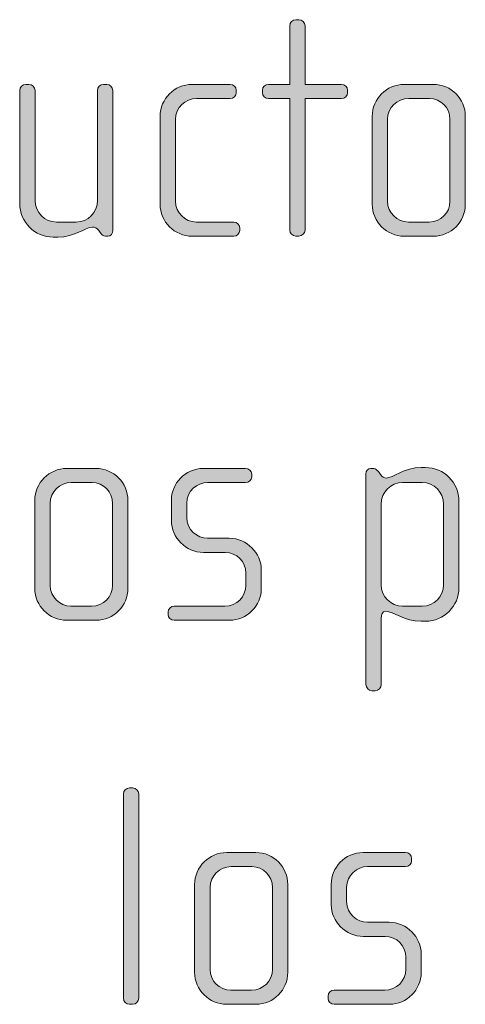
# Model space of a CAD drawing. Units: inches. Extents: x 6 to 184, y -291 to 306.
# Drawn here: x 122 to 125, y -257 to -249 of the extents above; entities that cross this region are included whole.
import ezdxf

# ---------------------------------------------------------------- set-up
doc = ezdxf.new("R2010")
doc.units = ezdxf.units.IN
doc.header["$MEASUREMENT"] = 0
doc.layers.add('Layer 1', color=7, linetype='Continuous')

msp = doc.modelspace()

# ---------------------------------------------------------------- hatches: boundary and pattern name
at = {"layer": 'Layer 1', "true_color": 0x231f20}
h = msp.add_hatch(color=179, dxfattribs=at)
h.dxf.hatch_style = 2
edge = h.paths.add_edge_path()
edge.add_spline(control_points=[(123.9897, -250.0223), (123.9897, -250.0223), (123.7082, -250.0223), (123.7082, -250.0223), (123.7082, -250.0223), (123.7082, -251.0379), (123.7082, -251.0379), (123.7082, -251.0624), (123.6858, -251.0848), (123.6614, -251.0848), (123.6614, -251.0848), (123.6366, -251.0848), (123.6366, -251.0848), (123.6121, -251.0848), (123.5897, -251.0624), (123.5897, -251.0379), (123.5897, -251.0379), (123.5897, -250.0223), (123.5897, -250.0223), (123.5897, -250.0223), (123.4267, -250.0223), (123.4267, -250.0223), (123.4019, -250.0223), (123.3799, -250.0027), (123.3799, -249.9779), (123.3799, -249.9779), (123.3799, -249.9582), (123.3799, -249.9582), (123.3799, -249.9334), (123.4019, -249.9138), (123.4267, -249.9138), (123.4267, -249.9138), (123.5897, -249.9138), (123.5897, -249.9138), (123.5897, -249.9138), (123.5897, -249.4614), (123.5897, -249.4614), (123.5897, -249.4366), (123.6121, -249.4146), (123.6366, -249.4146), (123.6366, -249.4146), (123.6614, -249.4146), (123.6614, -249.4146), (123.6858, -249.4146), (123.7082, -249.4366), (123.7082, -249.4614), (123.7082, -249.4614), (123.7082, -249.9138), (123.7082, -249.9138), (123.7082, -249.9138), (123.9897, -249.9138), (123.9897, -249.9138), (124.0145, -249.9138), (124.0369, -249.9334), (124.0369, -249.9582), (124.0369, -249.9582), (124.0369, -249.9779), (124.0369, -249.9779), (124.0369, -250.0027), (124.0145, -250.0223), (123.9897, -250.0223)], knot_values=[0, 0, 0, 0, 1, 1, 1, 2, 2, 2, 3, 3, 3, 4, 4, 4, 5, 5, 5, 6, 6, 6, 7, 7, 7, 8, 8, 8, 9, 9, 9, 10, 10, 10, 11, 11, 11, 12, 12, 12, 13, 13, 13, 14, 14, 14, 15, 15, 15, 16, 16, 16, 17, 17, 17, 18, 18, 18, 19, 19, 19, 20, 20, 20, 20], degree=3, periodic=1)
h = msp.add_hatch(color=179, dxfattribs=at)
h.dxf.hatch_style = 2
edge = h.paths.add_edge_path()
edge.add_spline(control_points=[(122.1851, -251.0848), (122.1851, -251.0848), (122.1672, -251.0848), (122.1672, -251.0848), (122.1503, -251.0848), (122.1403, -251.0748), (122.1279, -251.0575), (122.1279, -251.0575), (122.1155, -251.0403), (122.1155, -251.0403), (122.1011, -251.0179), (122.0838, -251.0155), (122.0663, -251.0155), (122.0094, -251.0155), (121.933, -251.0923), (121.7993, -251.0923), (121.7993, -251.0923), (121.7648, -251.0923), (121.7648, -251.0923), (121.6215, -251.0923), (121.5054, -250.9759), (121.5054, -250.8326), (121.5054, -250.8326), (121.5054, -249.9606), (121.5054, -249.9606), (121.5054, -249.9358), (121.5278, -249.9138), (121.5526, -249.9138), (121.5526, -249.9138), (121.5771, -249.9138), (121.5771, -249.9138), (121.6019, -249.9138), (121.6243, -249.9358), (121.6243, -249.9606), (121.6243, -249.9606), (121.6243, -250.8105), (121.6243, -250.8105), (121.6243, -250.9018), (121.698, -250.9759), (121.7896, -250.9759), (121.7896, -250.9759), (121.9405, -250.9759), (121.9405, -250.9759), (122.0318, -250.9759), (122.1059, -250.9018), (122.1059, -250.8105), (122.1059, -250.8105), (122.1059, -249.9606), (122.1059, -249.9606), (122.1059, -249.9358), (122.1279, -249.9138), (122.1528, -249.9138), (122.1528, -249.9138), (122.1776, -249.9138), (122.1776, -249.9138), (122.2024, -249.9138), (122.2244, -249.9358), (122.2244, -249.9606), (122.2244, -249.9606), (122.2244, -251.0403), (122.2244, -251.0403), (122.2244, -251.0624), (122.2096, -251.0848), (122.1851, -251.0848)], knot_values=[0, 0, 0, 0, 1, 1, 1, 2, 2, 2, 3, 3, 3, 4, 4, 4, 5, 5, 5, 6, 6, 6, 7, 7, 7, 8, 8, 8, 9, 9, 9, 10, 10, 10, 11, 11, 11, 12, 12, 12, 13, 13, 13, 14, 14, 14, 15, 15, 15, 16, 16, 16, 17, 17, 17, 18, 18, 18, 19, 19, 19, 20, 20, 20, 21, 21, 21, 21], degree=3, periodic=1)
h = msp.add_hatch(color=179, dxfattribs=at)
h.dxf.hatch_style = 2
edge = h.paths.add_edge_path()
edge.add_spline(control_points=[(123.158, -251.0848), (123.158, -251.0848), (122.8369, -251.0848), (122.8369, -251.0848), (122.7009, -251.0848), (122.5896, -250.9735), (122.5896, -250.8377), (122.5896, -250.8377), (122.5896, -250.1608), (122.5896, -250.1608), (122.5896, -250.0247), (122.7009, -249.9138), (122.8369, -249.9138), (122.8369, -249.9138), (123.1308, -249.9138), (123.1308, -249.9138), (123.158, -249.9138), (123.1777, -249.9334), (123.1777, -249.9582), (123.1777, -249.9582), (123.1777, -249.9779), (123.1777, -249.9779), (123.1777, -250.0027), (123.158, -250.0223), (123.1308, -250.0223), (123.1308, -250.0223), (122.8714, -250.0223), (122.8714, -250.0223), (122.7825, -250.0223), (122.7081, -250.094), (122.7081, -250.1828), (122.7081, -250.1828), (122.7081, -250.8154), (122.7081, -250.8154), (122.7081, -250.9042), (122.7825, -250.9759), (122.8686, -250.9759), (122.8686, -250.9759), (123.158, -250.9759), (123.158, -250.9759), (123.1828, -250.9759), (123.2049, -250.9959), (123.2049, -251.0207), (123.2049, -251.0207), (123.2049, -251.0403), (123.2049, -251.0403), (123.2049, -251.0651), (123.1828, -251.0848), (123.158, -251.0848)], knot_values=[0, 0, 0, 0, 1, 1, 1, 2, 2, 2, 3, 3, 3, 4, 4, 4, 5, 5, 5, 6, 6, 6, 7, 7, 7, 8, 8, 8, 9, 9, 9, 10, 10, 10, 11, 11, 11, 12, 12, 12, 13, 13, 13, 14, 14, 14, 15, 15, 15, 16, 16, 16, 16], degree=3, periodic=1)
h = msp.add_hatch(color=179, dxfattribs=at)
h.dxf.hatch_style = 2
edge = h.paths.add_edge_path()
edge.add_spline(control_points=[(124.6987, -251.0848), (124.6987, -251.0848), (124.4741, -251.0848), (124.4741, -251.0848), (124.338, -251.0848), (124.2267, -250.9735), (124.2267, -250.8377), (124.2267, -250.8377), (124.2267, -250.1608), (124.2267, -250.1608), (124.2267, -250.0247), (124.338, -249.9138), (124.4741, -249.9138), (124.4741, -249.9138), (124.6987, -249.9138), (124.6987, -249.9138), (124.8372, -249.9138), (124.9457, -250.0247), (124.9457, -250.1608), (124.9457, -250.1608), (124.9457, -250.8377), (124.9457, -250.8377), (124.9457, -250.9735), (124.8372, -251.0848), (124.6987, -251.0848)], knot_values=[0, 0, 0, 0, 1, 1, 1, 2, 2, 2, 3, 3, 3, 4, 4, 4, 5, 5, 5, 6, 6, 6, 7, 7, 7, 8, 8, 8, 8], degree=3, periodic=1)
edge = h.paths.add_edge_path()
edge.add_spline(control_points=[(124.8272, -250.1828), (124.8272, -250.094), (124.7555, -250.0223), (124.669, -250.0223), (124.669, -250.0223), (124.5085, -250.0223), (124.5085, -250.0223), (124.4196, -250.0223), (124.3452, -250.094), (124.3452, -250.1828), (124.3452, -250.1828), (124.3452, -250.8154), (124.3452, -250.8154), (124.3452, -250.9042), (124.4196, -250.9759), (124.5058, -250.9759), (124.5058, -250.9759), (124.6663, -250.9759), (124.6663, -250.9759), (124.7555, -250.9759), (124.8272, -250.9042), (124.8272, -250.8154), (124.8272, -250.8154), (124.8272, -250.1828), (124.8272, -250.1828)], knot_values=[0, 0, 0, 0, 1, 1, 1, 2, 2, 2, 3, 3, 3, 4, 4, 4, 5, 5, 5, 6, 6, 6, 7, 7, 7, 8, 8, 8, 8], degree=3, periodic=1)
h = msp.add_hatch(color=179, dxfattribs=at)
h.dxf.hatch_style = 2
edge = h.paths.add_edge_path()
edge.add_spline(control_points=[(122.0942, -254.0482), (122.0942, -254.0482), (121.8692, -254.0482), (121.8692, -254.0482), (121.7331, -254.0482), (121.6222, -253.937), (121.6222, -253.8012), (121.6222, -253.8012), (121.6222, -253.1243), (121.6222, -253.1243), (121.6222, -252.9882), (121.7331, -252.8772), (121.8692, -252.8772), (121.8692, -252.8772), (122.0942, -252.8772), (122.0942, -252.8772), (122.2323, -252.8772), (122.3409, -252.9882), (122.3409, -253.1243), (122.3409, -253.1243), (122.3409, -253.8012), (122.3409, -253.8012), (122.3409, -253.937), (122.2323, -254.0482), (122.0942, -254.0482)], knot_values=[0, 0, 0, 0, 1, 1, 1, 2, 2, 2, 3, 3, 3, 4, 4, 4, 5, 5, 5, 6, 6, 6, 7, 7, 7, 8, 8, 8, 8], degree=3, periodic=1)
edge = h.paths.add_edge_path()
edge.add_spline(control_points=[(122.2223, -253.1463), (122.2223, -253.0574), (122.1507, -252.9858), (122.0646, -252.9858), (122.0646, -252.9858), (121.904, -252.9858), (121.904, -252.9858), (121.8144, -252.9858), (121.7407, -253.0574), (121.7407, -253.1463), (121.7407, -253.1463), (121.7407, -253.7788), (121.7407, -253.7788), (121.7407, -253.8677), (121.8144, -253.9394), (121.9013, -253.9394), (121.9013, -253.9394), (122.0618, -253.9394), (122.0618, -253.9394), (122.1507, -253.9394), (122.2223, -253.8677), (122.2223, -253.7788), (122.2223, -253.7788), (122.2223, -253.1463), (122.2223, -253.1463)], knot_values=[0, 0, 0, 0, 1, 1, 1, 2, 2, 2, 3, 3, 3, 4, 4, 4, 5, 5, 5, 6, 6, 6, 7, 7, 7, 8, 8, 8, 8], degree=3, periodic=1)
h = msp.add_hatch(color=179, dxfattribs=at)
h.dxf.hatch_style = 2
edge = h.paths.add_edge_path()
edge.add_spline(control_points=[(123.1263, -254.0482), (123.1263, -254.0482), (122.6985, -254.0482), (122.6985, -254.0482), (122.6716, -254.0482), (122.6516, -254.0286), (122.6516, -254.0038), (122.6516, -254.0038), (122.6516, -253.9842), (122.6516, -253.9842), (122.6516, -253.9593), (122.674, -253.9394), (122.6985, -253.9394), (122.6985, -253.9394), (123.0891, -253.9394), (123.0891, -253.9394), (123.1804, -253.9394), (123.2521, -253.8677), (123.2521, -253.7764), (123.2521, -253.7764), (123.2521, -253.6851), (123.2521, -253.6851), (123.2521, -253.5962), (123.1804, -253.5246), (123.0915, -253.5246), (123.0915, -253.5246), (122.9238, -253.5246), (122.9238, -253.5246), (122.7877, -253.5246), (122.6764, -253.4081), (122.6764, -253.28), (122.6764, -253.28), (122.6764, -253.1218), (122.6764, -253.1218), (122.6764, -252.9958), (122.7804, -252.8772), (122.9238, -252.8772), (122.9238, -252.8772), (123.2497, -252.8772), (123.2497, -252.8772), (123.2745, -252.8772), (123.2965, -252.8969), (123.2965, -252.9217), (123.2965, -252.9217), (123.2965, -252.9413), (123.2965, -252.9413), (123.2965, -252.9661), (123.2745, -252.9858), (123.2497, -252.9858), (123.2497, -252.9858), (122.9555, -252.9858), (122.9555, -252.9858), (122.8766, -252.9858), (122.7949, -253.0502), (122.7949, -253.1463), (122.7949, -253.1463), (122.7949, -253.2552), (122.7949, -253.2552), (122.7949, -253.3516), (122.8766, -253.4157), (122.9555, -253.4157), (122.9555, -253.4157), (123.1236, -253.4157), (123.1236, -253.4157), (123.2593, -253.4157), (123.3709, -253.5294), (123.3709, -253.6603), (123.3709, -253.6603), (123.3709, -253.8036), (123.3709, -253.8036), (123.3709, -253.937), (123.2593, -254.0482), (123.1263, -254.0482)], knot_values=[0, 0, 0, 0, 1, 1, 1, 2, 2, 2, 3, 3, 3, 4, 4, 4, 5, 5, 5, 6, 6, 6, 7, 7, 7, 8, 8, 8, 9, 9, 9, 10, 10, 10, 11, 11, 11, 12, 12, 12, 13, 13, 13, 14, 14, 14, 15, 15, 15, 16, 16, 16, 17, 17, 17, 18, 18, 18, 19, 19, 19, 20, 20, 20, 21, 21, 21, 22, 22, 22, 23, 23, 23, 24, 24, 24, 24], degree=3, periodic=1)
h = msp.add_hatch(color=179, dxfattribs=at)
h.dxf.hatch_style = 2
edge = h.paths.add_edge_path()
edge.add_spline(control_points=[(124.6374, -254.0558), (124.6374, -254.0558), (124.6053, -254.0558), (124.6053, -254.0558), (124.472, -254.0558), (124.3928, -253.979), (124.3311, -253.979), (124.3063, -253.979), (124.2963, -254.0038), (124.2963, -254.0334), (124.2963, -254.0334), (124.2963, -254.545), (124.2963, -254.545), (124.2963, -254.5695), (124.2742, -254.5919), (124.2494, -254.5919), (124.2494, -254.5919), (124.2246, -254.5919), (124.2246, -254.5919), (124.1998, -254.5919), (124.1778, -254.5695), (124.1778, -254.545), (124.1778, -254.545), (124.1778, -252.9189), (124.1778, -252.9189), (124.1778, -252.8969), (124.195, -252.8772), (124.215, -252.8772), (124.215, -252.8772), (124.2398, -252.8772), (124.2398, -252.8772), (124.2522, -252.8772), (124.2618, -252.8869), (124.2742, -252.9017), (124.2742, -252.9017), (124.2915, -252.9241), (124.2915, -252.9241), (124.3039, -252.9413), (124.3187, -252.9513), (124.3359, -252.9513), (124.3852, -252.9513), (124.472, -252.8697), (124.6053, -252.8697), (124.6053, -252.8697), (124.6374, -252.8697), (124.6374, -252.8697), (124.7807, -252.8697), (124.8968, -252.9858), (124.8968, -253.1291), (124.8968, -253.1291), (124.8968, -253.7961), (124.8968, -253.7961), (124.8968, -253.9394), (124.7807, -254.0558), (124.6374, -254.0558)], knot_values=[0, 0, 0, 0, 1, 1, 1, 2, 2, 2, 3, 3, 3, 4, 4, 4, 5, 5, 5, 6, 6, 6, 7, 7, 7, 8, 8, 8, 9, 9, 9, 10, 10, 10, 11, 11, 11, 12, 12, 12, 13, 13, 13, 14, 14, 14, 15, 15, 15, 16, 16, 16, 17, 17, 17, 18, 18, 18, 18], degree=3, periodic=1)
edge = h.paths.add_edge_path()
edge.add_spline(control_points=[(124.7783, -253.1515), (124.7783, -253.0598), (124.7042, -252.9858), (124.6125, -252.9858), (124.6125, -252.9858), (124.462, -252.9858), (124.462, -252.9858), (124.3707, -252.9858), (124.2963, -253.0598), (124.2963, -253.1515), (124.2963, -253.1515), (124.2963, -253.774), (124.2963, -253.774), (124.2963, -253.8653), (124.3707, -253.9394), (124.462, -253.9394), (124.462, -253.9394), (124.6125, -253.9394), (124.6125, -253.9394), (124.7042, -253.9394), (124.7783, -253.8653), (124.7783, -253.774), (124.7783, -253.774), (124.7783, -253.1515), (124.7783, -253.1515)], knot_values=[0, 0, 0, 0, 1, 1, 1, 2, 2, 2, 3, 3, 3, 4, 4, 4, 5, 5, 5, 6, 6, 6, 7, 7, 7, 8, 8, 8, 8], degree=3, periodic=1)
h = msp.add_hatch(color=179, dxfattribs=at)
h.dxf.hatch_style = 2
edge = h.paths.add_edge_path()
edge.add_spline(control_points=[(122.3774, -257.0114), (122.3774, -257.0114), (122.3526, -257.0114), (122.3526, -257.0114), (122.3278, -257.0114), (122.3057, -256.989), (122.3057, -256.9645), (122.3057, -256.9645), (122.3057, -255.388), (122.3057, -255.388), (122.3057, -255.3632), (122.3278, -255.3412), (122.3526, -255.3412), (122.3526, -255.3412), (122.3774, -255.3412), (122.3774, -255.3412), (122.4042, -255.3412), (122.4242, -255.3632), (122.4242, -255.388), (122.4242, -255.388), (122.4242, -256.9645), (122.4242, -256.9645), (122.4242, -256.989), (122.4042, -257.0114), (122.3774, -257.0114)], knot_values=[0, 0, 0, 0, 1, 1, 1, 2, 2, 2, 3, 3, 3, 4, 4, 4, 5, 5, 5, 6, 6, 6, 7, 7, 7, 8, 8, 8, 8], degree=3, periodic=1)
h = msp.add_hatch(color=179, dxfattribs=at)
h.dxf.hatch_style = 2
edge = h.paths.add_edge_path()
edge.add_spline(control_points=[(123.3282, -257.0114), (123.3282, -257.0114), (123.1036, -257.0114), (123.1036, -257.0114), (122.9675, -257.0114), (122.8562, -256.9001), (122.8562, -256.7643), (122.8562, -256.7643), (122.8562, -256.0874), (122.8562, -256.0874), (122.8562, -255.9513), (122.9675, -255.8404), (123.1036, -255.8404), (123.1036, -255.8404), (123.3282, -255.8404), (123.3282, -255.8404), (123.4667, -255.8404), (123.5752, -255.9513), (123.5752, -256.0874), (123.5752, -256.0874), (123.5752, -256.7643), (123.5752, -256.7643), (123.5752, -256.9001), (123.4667, -257.0114), (123.3282, -257.0114)], knot_values=[0, 0, 0, 0, 1, 1, 1, 2, 2, 2, 3, 3, 3, 4, 4, 4, 5, 5, 5, 6, 6, 6, 7, 7, 7, 8, 8, 8, 8], degree=3, periodic=1)
edge = h.paths.add_edge_path()
edge.add_spline(control_points=[(123.4567, -256.1094), (123.4567, -256.0205), (123.3851, -255.9489), (123.2986, -255.9489), (123.2986, -255.9489), (123.138, -255.9489), (123.138, -255.9489), (123.0492, -255.9489), (122.9748, -256.0205), (122.9748, -256.1094), (122.9748, -256.1094), (122.9748, -256.742), (122.9748, -256.742), (122.9748, -256.8308), (123.0492, -256.9025), (123.1353, -256.9025), (123.1353, -256.9025), (123.2962, -256.9025), (123.2962, -256.9025), (123.3851, -256.9025), (123.4567, -256.8308), (123.4567, -256.742), (123.4567, -256.742), (123.4567, -256.1094), (123.4567, -256.1094)], knot_values=[0, 0, 0, 0, 1, 1, 1, 2, 2, 2, 3, 3, 3, 4, 4, 4, 5, 5, 5, 6, 6, 6, 7, 7, 7, 8, 8, 8, 8], degree=3, periodic=1)
h = msp.add_hatch(color=179, dxfattribs=at)
h.dxf.hatch_style = 2
edge = h.paths.add_edge_path()
edge.add_spline(control_points=[(124.3604, -257.0114), (124.3604, -257.0114), (123.9328, -257.0114), (123.9328, -257.0114), (123.9056, -257.0114), (123.886, -256.9917), (123.886, -256.9669), (123.886, -256.9669), (123.886, -256.9473), (123.886, -256.9473), (123.886, -256.9225), (123.9084, -256.9025), (123.9328, -256.9025), (123.9328, -256.9025), (124.3232, -256.9025), (124.3232, -256.9025), (124.4148, -256.9025), (124.4865, -256.8308), (124.4865, -256.7395), (124.4865, -256.7395), (124.4865, -256.6482), (124.4865, -256.6482), (124.4865, -256.5594), (124.4148, -256.4877), (124.3259, -256.4877), (124.3259, -256.4877), (124.1578, -256.4877), (124.1578, -256.4877), (124.0221, -256.4877), (123.9104, -256.3713), (123.9104, -256.2431), (123.9104, -256.2431), (123.9104, -256.085), (123.9104, -256.085), (123.9104, -255.9589), (124.0145, -255.8404), (124.1578, -255.8404), (124.1578, -255.8404), (124.4837, -255.8404), (124.4837, -255.8404), (124.5085, -255.8404), (124.5306, -255.86), (124.5306, -255.8848), (124.5306, -255.8848), (124.5306, -255.9044), (124.5306, -255.9044), (124.5306, -255.9293), (124.5085, -255.9489), (124.4837, -255.9489), (124.4837, -255.9489), (124.1898, -255.9489), (124.1898, -255.9489), (124.1109, -255.9489), (124.0293, -256.0133), (124.0293, -256.1094), (124.0293, -256.1094), (124.0293, -256.2183), (124.0293, -256.2183), (124.0293, -256.3148), (124.1109, -256.3788), (124.1898, -256.3788), (124.1898, -256.3788), (124.3576, -256.3788), (124.3576, -256.3788), (124.4937, -256.3788), (124.605, -256.4925), (124.605, -256.6234), (124.605, -256.6234), (124.605, -256.7668), (124.605, -256.7668), (124.605, -256.9001), (124.4937, -257.0114), (124.3604, -257.0114)], knot_values=[0, 0, 0, 0, 1, 1, 1, 2, 2, 2, 3, 3, 3, 4, 4, 4, 5, 5, 5, 6, 6, 6, 7, 7, 7, 8, 8, 8, 9, 9, 9, 10, 10, 10, 11, 11, 11, 12, 12, 12, 13, 13, 13, 14, 14, 14, 15, 15, 15, 16, 16, 16, 17, 17, 17, 18, 18, 18, 19, 19, 19, 20, 20, 20, 21, 21, 21, 22, 22, 22, 23, 23, 23, 24, 24, 24, 24], degree=3, periodic=1)

# ---------------------------------------------------------------- linework, layer by layer
at = {"layer": 'Layer 1', "lineweight": 0}
for points, knots in [([(123.9897, -250.0223), (123.9897, -250.0223), (123.7082, -250.0223), (123.7082, -250.0223), (123.7082, -250.0223), (123.7082, -251.0379), (123.7082, -251.0379), (123.7082, -251.0624), (123.6858, -251.0848), (123.6614, -251.0848), (123.6614, -251.0848), (123.6366, -251.0848), (123.6366, -251.0848), (123.6121, -251.0848), (123.5897, -251.0624), (123.5897, -251.0379), (123.5897, -251.0379), (123.5897, -250.0223), (123.5897, -250.0223), (123.5897, -250.0223), (123.4267, -250.0223), (123.4267, -250.0223), (123.4019, -250.0223), (123.3799, -250.0027), (123.3799, -249.9779), (123.3799, -249.9779), (123.3799, -249.9582), (123.3799, -249.9582), (123.3799, -249.9334), (123.4019, -249.9138), (123.4267, -249.9138), (123.4267, -249.9138), (123.5897, -249.9138), (123.5897, -249.9138), (123.5897, -249.9138), (123.5897, -249.4614), (123.5897, -249.4614), (123.5897, -249.4366), (123.6121, -249.4146), (123.6366, -249.4146), (123.6366, -249.4146), (123.6614, -249.4146), (123.6614, -249.4146), (123.6858, -249.4146), (123.7082, -249.4366), (123.7082, -249.4614), (123.7082, -249.4614), (123.7082, -249.9138), (123.7082, -249.9138), (123.7082, -249.9138), (123.9897, -249.9138), (123.9897, -249.9138), (124.0145, -249.9138), (124.0369, -249.9334), (124.0369, -249.9582), (124.0369, -249.9582), (124.0369, -249.9779), (124.0369, -249.9779), (124.0369, -250.0027), (124.0145, -250.0223), (123.9897, -250.0223)], [0, 0, 0, 0, 1, 1, 1, 2, 2, 2, 3, 3, 3, 4, 4, 4, 5, 5, 5, 6, 6, 6, 7, 7, 7, 8, 8, 8, 9, 9, 9, 10, 10, 10, 11, 11, 11, 12, 12, 12, 13, 13, 13, 14, 14, 14, 15, 15, 15, 16, 16, 16, 17, 17, 17, 18, 18, 18, 19, 19, 19, 20, 20, 20, 20]), ([(122.1851, -251.0848), (122.1851, -251.0848), (122.1672, -251.0848), (122.1672, -251.0848), (122.1503, -251.0848), (122.1403, -251.0748), (122.1279, -251.0575), (122.1279, -251.0575), (122.1155, -251.0403), (122.1155, -251.0403), (122.1011, -251.0179), (122.0838, -251.0155), (122.0663, -251.0155), (122.0094, -251.0155), (121.933, -251.0923), (121.7993, -251.0923), (121.7993, -251.0923), (121.7648, -251.0923), (121.7648, -251.0923), (121.6215, -251.0923), (121.5054, -250.9759), (121.5054, -250.8326), (121.5054, -250.8326), (121.5054, -249.9606), (121.5054, -249.9606), (121.5054, -249.9358), (121.5278, -249.9138), (121.5526, -249.9138), (121.5526, -249.9138), (121.5771, -249.9138), (121.5771, -249.9138), (121.6019, -249.9138), (121.6243, -249.9358), (121.6243, -249.9606), (121.6243, -249.9606), (121.6243, -250.8105), (121.6243, -250.8105), (121.6243, -250.9018), (121.698, -250.9759), (121.7896, -250.9759), (121.7896, -250.9759), (121.9405, -250.9759), (121.9405, -250.9759), (122.0318, -250.9759), (122.1059, -250.9018), (122.1059, -250.8105), (122.1059, -250.8105), (122.1059, -249.9606), (122.1059, -249.9606), (122.1059, -249.9358), (122.1279, -249.9138), (122.1528, -249.9138), (122.1528, -249.9138), (122.1776, -249.9138), (122.1776, -249.9138), (122.2024, -249.9138), (122.2244, -249.9358), (122.2244, -249.9606), (122.2244, -249.9606), (122.2244, -251.0403), (122.2244, -251.0403), (122.2244, -251.0624), (122.2096, -251.0848), (122.1851, -251.0848)], [0, 0, 0, 0, 1, 1, 1, 2, 2, 2, 3, 3, 3, 4, 4, 4, 5, 5, 5, 6, 6, 6, 7, 7, 7, 8, 8, 8, 9, 9, 9, 10, 10, 10, 11, 11, 11, 12, 12, 12, 13, 13, 13, 14, 14, 14, 15, 15, 15, 16, 16, 16, 17, 17, 17, 18, 18, 18, 19, 19, 19, 20, 20, 20, 21, 21, 21, 21]), ([(123.158, -251.0848), (123.158, -251.0848), (122.8369, -251.0848), (122.8369, -251.0848), (122.7009, -251.0848), (122.5896, -250.9735), (122.5896, -250.8377), (122.5896, -250.8377), (122.5896, -250.1608), (122.5896, -250.1608), (122.5896, -250.0247), (122.7009, -249.9138), (122.8369, -249.9138), (122.8369, -249.9138), (123.1308, -249.9138), (123.1308, -249.9138), (123.158, -249.9138), (123.1777, -249.9334), (123.1777, -249.9582), (123.1777, -249.9582), (123.1777, -249.9779), (123.1777, -249.9779), (123.1777, -250.0027), (123.158, -250.0223), (123.1308, -250.0223), (123.1308, -250.0223), (122.8714, -250.0223), (122.8714, -250.0223), (122.7825, -250.0223), (122.7081, -250.094), (122.7081, -250.1828), (122.7081, -250.1828), (122.7081, -250.8154), (122.7081, -250.8154), (122.7081, -250.9042), (122.7825, -250.9759), (122.8686, -250.9759), (122.8686, -250.9759), (123.158, -250.9759), (123.158, -250.9759), (123.1828, -250.9759), (123.2049, -250.9959), (123.2049, -251.0207), (123.2049, -251.0207), (123.2049, -251.0403), (123.2049, -251.0403), (123.2049, -251.0651), (123.1828, -251.0848), (123.158, -251.0848)], [0, 0, 0, 0, 1, 1, 1, 2, 2, 2, 3, 3, 3, 4, 4, 4, 5, 5, 5, 6, 6, 6, 7, 7, 7, 8, 8, 8, 9, 9, 9, 10, 10, 10, 11, 11, 11, 12, 12, 12, 13, 13, 13, 14, 14, 14, 15, 15, 15, 16, 16, 16, 16]), ([(124.6987, -251.0848), (124.6987, -251.0848), (124.4741, -251.0848), (124.4741, -251.0848), (124.338, -251.0848), (124.2267, -250.9735), (124.2267, -250.8377), (124.2267, -250.8377), (124.2267, -250.1608), (124.2267, -250.1608), (124.2267, -250.0247), (124.338, -249.9138), (124.4741, -249.9138), (124.4741, -249.9138), (124.6987, -249.9138), (124.6987, -249.9138), (124.8372, -249.9138), (124.9457, -250.0247), (124.9457, -250.1608), (124.9457, -250.1608), (124.9457, -250.8377), (124.9457, -250.8377), (124.9457, -250.9735), (124.8372, -251.0848), (124.6987, -251.0848)], [0, 0, 0, 0, 1, 1, 1, 2, 2, 2, 3, 3, 3, 4, 4, 4, 5, 5, 5, 6, 6, 6, 7, 7, 7, 8, 8, 8, 8]), ([(124.8272, -250.1828), (124.8272, -250.094), (124.7555, -250.0223), (124.669, -250.0223), (124.669, -250.0223), (124.5085, -250.0223), (124.5085, -250.0223), (124.4196, -250.0223), (124.3452, -250.094), (124.3452, -250.1828), (124.3452, -250.1828), (124.3452, -250.8154), (124.3452, -250.8154), (124.3452, -250.9042), (124.4196, -250.9759), (124.5058, -250.9759), (124.5058, -250.9759), (124.6663, -250.9759), (124.6663, -250.9759), (124.7555, -250.9759), (124.8272, -250.9042), (124.8272, -250.8154), (124.8272, -250.8154), (124.8272, -250.1828), (124.8272, -250.1828)], [0, 0, 0, 0, 1, 1, 1, 2, 2, 2, 3, 3, 3, 4, 4, 4, 5, 5, 5, 6, 6, 6, 7, 7, 7, 8, 8, 8, 8]), ([(122.0942, -254.0482), (122.0942, -254.0482), (121.8692, -254.0482), (121.8692, -254.0482), (121.7331, -254.0482), (121.6222, -253.937), (121.6222, -253.8012), (121.6222, -253.8012), (121.6222, -253.1243), (121.6222, -253.1243), (121.6222, -252.9882), (121.7331, -252.8772), (121.8692, -252.8772), (121.8692, -252.8772), (122.0942, -252.8772), (122.0942, -252.8772), (122.2323, -252.8772), (122.3409, -252.9882), (122.3409, -253.1243), (122.3409, -253.1243), (122.3409, -253.8012), (122.3409, -253.8012), (122.3409, -253.937), (122.2323, -254.0482), (122.0942, -254.0482)], [0, 0, 0, 0, 1, 1, 1, 2, 2, 2, 3, 3, 3, 4, 4, 4, 5, 5, 5, 6, 6, 6, 7, 7, 7, 8, 8, 8, 8]), ([(123.1263, -254.0482), (123.1263, -254.0482), (122.6985, -254.0482), (122.6985, -254.0482), (122.6716, -254.0482), (122.6516, -254.0286), (122.6516, -254.0038), (122.6516, -254.0038), (122.6516, -253.9842), (122.6516, -253.9842), (122.6516, -253.9593), (122.674, -253.9394), (122.6985, -253.9394), (122.6985, -253.9394), (123.0891, -253.9394), (123.0891, -253.9394), (123.1804, -253.9394), (123.2521, -253.8677), (123.2521, -253.7764), (123.2521, -253.7764), (123.2521, -253.6851), (123.2521, -253.6851), (123.2521, -253.5962), (123.1804, -253.5246), (123.0915, -253.5246), (123.0915, -253.5246), (122.9238, -253.5246), (122.9238, -253.5246), (122.7877, -253.5246), (122.6764, -253.4081), (122.6764, -253.28), (122.6764, -253.28), (122.6764, -253.1218), (122.6764, -253.1218), (122.6764, -252.9958), (122.7804, -252.8772), (122.9238, -252.8772), (122.9238, -252.8772), (123.2497, -252.8772), (123.2497, -252.8772), (123.2745, -252.8772), (123.2965, -252.8969), (123.2965, -252.9217), (123.2965, -252.9217), (123.2965, -252.9413), (123.2965, -252.9413), (123.2965, -252.9661), (123.2745, -252.9858), (123.2497, -252.9858), (123.2497, -252.9858), (122.9555, -252.9858), (122.9555, -252.9858), (122.8766, -252.9858), (122.7949, -253.0502), (122.7949, -253.1463), (122.7949, -253.1463), (122.7949, -253.2552), (122.7949, -253.2552), (122.7949, -253.3516), (122.8766, -253.4157), (122.9555, -253.4157), (122.9555, -253.4157), (123.1236, -253.4157), (123.1236, -253.4157), (123.2593, -253.4157), (123.3709, -253.5294), (123.3709, -253.6603), (123.3709, -253.6603), (123.3709, -253.8036), (123.3709, -253.8036), (123.3709, -253.937), (123.2593, -254.0482), (123.1263, -254.0482)], [0, 0, 0, 0, 1, 1, 1, 2, 2, 2, 3, 3, 3, 4, 4, 4, 5, 5, 5, 6, 6, 6, 7, 7, 7, 8, 8, 8, 9, 9, 9, 10, 10, 10, 11, 11, 11, 12, 12, 12, 13, 13, 13, 14, 14, 14, 15, 15, 15, 16, 16, 16, 17, 17, 17, 18, 18, 18, 19, 19, 19, 20, 20, 20, 21, 21, 21, 22, 22, 22, 23, 23, 23, 24, 24, 24, 24]), ([(124.6374, -254.0558), (124.6374, -254.0558), (124.6053, -254.0558), (124.6053, -254.0558), (124.472, -254.0558), (124.3928, -253.979), (124.3311, -253.979), (124.3063, -253.979), (124.2963, -254.0038), (124.2963, -254.0334), (124.2963, -254.0334), (124.2963, -254.545), (124.2963, -254.545), (124.2963, -254.5695), (124.2742, -254.5919), (124.2494, -254.5919), (124.2494, -254.5919), (124.2246, -254.5919), (124.2246, -254.5919), (124.1998, -254.5919), (124.1778, -254.5695), (124.1778, -254.545), (124.1778, -254.545), (124.1778, -252.9189), (124.1778, -252.9189), (124.1778, -252.8969), (124.195, -252.8772), (124.215, -252.8772), (124.215, -252.8772), (124.2398, -252.8772), (124.2398, -252.8772), (124.2522, -252.8772), (124.2618, -252.8869), (124.2742, -252.9017), (124.2742, -252.9017), (124.2915, -252.9241), (124.2915, -252.9241), (124.3039, -252.9413), (124.3187, -252.9513), (124.3359, -252.9513), (124.3852, -252.9513), (124.472, -252.8697), (124.6053, -252.8697), (124.6053, -252.8697), (124.6374, -252.8697), (124.6374, -252.8697), (124.7807, -252.8697), (124.8968, -252.9858), (124.8968, -253.1291), (124.8968, -253.1291), (124.8968, -253.7961), (124.8968, -253.7961), (124.8968, -253.9394), (124.7807, -254.0558), (124.6374, -254.0558)], [0, 0, 0, 0, 1, 1, 1, 2, 2, 2, 3, 3, 3, 4, 4, 4, 5, 5, 5, 6, 6, 6, 7, 7, 7, 8, 8, 8, 9, 9, 9, 10, 10, 10, 11, 11, 11, 12, 12, 12, 13, 13, 13, 14, 14, 14, 15, 15, 15, 16, 16, 16, 17, 17, 17, 18, 18, 18, 18]), ([(122.2223, -253.1463), (122.2223, -253.0574), (122.1507, -252.9858), (122.0646, -252.9858), (122.0646, -252.9858), (121.904, -252.9858), (121.904, -252.9858), (121.8144, -252.9858), (121.7407, -253.0574), (121.7407, -253.1463), (121.7407, -253.1463), (121.7407, -253.7788), (121.7407, -253.7788), (121.7407, -253.8677), (121.8144, -253.9394), (121.9013, -253.9394), (121.9013, -253.9394), (122.0618, -253.9394), (122.0618, -253.9394), (122.1507, -253.9394), (122.2223, -253.8677), (122.2223, -253.7788), (122.2223, -253.7788), (122.2223, -253.1463), (122.2223, -253.1463)], [0, 0, 0, 0, 1, 1, 1, 2, 2, 2, 3, 3, 3, 4, 4, 4, 5, 5, 5, 6, 6, 6, 7, 7, 7, 8, 8, 8, 8]), ([(124.7783, -253.1515), (124.7783, -253.0598), (124.7042, -252.9858), (124.6125, -252.9858), (124.6125, -252.9858), (124.462, -252.9858), (124.462, -252.9858), (124.3707, -252.9858), (124.2963, -253.0598), (124.2963, -253.1515), (124.2963, -253.1515), (124.2963, -253.774), (124.2963, -253.774), (124.2963, -253.8653), (124.3707, -253.9394), (124.462, -253.9394), (124.462, -253.9394), (124.6125, -253.9394), (124.6125, -253.9394), (124.7042, -253.9394), (124.7783, -253.8653), (124.7783, -253.774), (124.7783, -253.774), (124.7783, -253.1515), (124.7783, -253.1515)], [0, 0, 0, 0, 1, 1, 1, 2, 2, 2, 3, 3, 3, 4, 4, 4, 5, 5, 5, 6, 6, 6, 7, 7, 7, 8, 8, 8, 8]), ([(122.3774, -257.0114), (122.3774, -257.0114), (122.3526, -257.0114), (122.3526, -257.0114), (122.3278, -257.0114), (122.3057, -256.989), (122.3057, -256.9645), (122.3057, -256.9645), (122.3057, -255.388), (122.3057, -255.388), (122.3057, -255.3632), (122.3278, -255.3412), (122.3526, -255.3412), (122.3526, -255.3412), (122.3774, -255.3412), (122.3774, -255.3412), (122.4042, -255.3412), (122.4242, -255.3632), (122.4242, -255.388), (122.4242, -255.388), (122.4242, -256.9645), (122.4242, -256.9645), (122.4242, -256.989), (122.4042, -257.0114), (122.3774, -257.0114)], [0, 0, 0, 0, 1, 1, 1, 2, 2, 2, 3, 3, 3, 4, 4, 4, 5, 5, 5, 6, 6, 6, 7, 7, 7, 8, 8, 8, 8]), ([(123.3282, -257.0114), (123.3282, -257.0114), (123.1036, -257.0114), (123.1036, -257.0114), (122.9675, -257.0114), (122.8562, -256.9001), (122.8562, -256.7643), (122.8562, -256.7643), (122.8562, -256.0874), (122.8562, -256.0874), (122.8562, -255.9513), (122.9675, -255.8404), (123.1036, -255.8404), (123.1036, -255.8404), (123.3282, -255.8404), (123.3282, -255.8404), (123.4667, -255.8404), (123.5752, -255.9513), (123.5752, -256.0874), (123.5752, -256.0874), (123.5752, -256.7643), (123.5752, -256.7643), (123.5752, -256.9001), (123.4667, -257.0114), (123.3282, -257.0114)], [0, 0, 0, 0, 1, 1, 1, 2, 2, 2, 3, 3, 3, 4, 4, 4, 5, 5, 5, 6, 6, 6, 7, 7, 7, 8, 8, 8, 8]), ([(124.3604, -257.0114), (124.3604, -257.0114), (123.9328, -257.0114), (123.9328, -257.0114), (123.9056, -257.0114), (123.886, -256.9917), (123.886, -256.9669), (123.886, -256.9669), (123.886, -256.9473), (123.886, -256.9473), (123.886, -256.9225), (123.9084, -256.9025), (123.9328, -256.9025), (123.9328, -256.9025), (124.3232, -256.9025), (124.3232, -256.9025), (124.4148, -256.9025), (124.4865, -256.8308), (124.4865, -256.7395), (124.4865, -256.7395), (124.4865, -256.6482), (124.4865, -256.6482), (124.4865, -256.5594), (124.4148, -256.4877), (124.3259, -256.4877), (124.3259, -256.4877), (124.1578, -256.4877), (124.1578, -256.4877), (124.0221, -256.4877), (123.9104, -256.3713), (123.9104, -256.2431), (123.9104, -256.2431), (123.9104, -256.085), (123.9104, -256.085), (123.9104, -255.9589), (124.0145, -255.8404), (124.1578, -255.8404), (124.1578, -255.8404), (124.4837, -255.8404), (124.4837, -255.8404), (124.5085, -255.8404), (124.5306, -255.86), (124.5306, -255.8848), (124.5306, -255.8848), (124.5306, -255.9044), (124.5306, -255.9044), (124.5306, -255.9293), (124.5085, -255.9489), (124.4837, -255.9489), (124.4837, -255.9489), (124.1898, -255.9489), (124.1898, -255.9489), (124.1109, -255.9489), (124.0293, -256.0133), (124.0293, -256.1094), (124.0293, -256.1094), (124.0293, -256.2183), (124.0293, -256.2183), (124.0293, -256.3148), (124.1109, -256.3788), (124.1898, -256.3788), (124.1898, -256.3788), (124.3576, -256.3788), (124.3576, -256.3788), (124.4937, -256.3788), (124.605, -256.4925), (124.605, -256.6234), (124.605, -256.6234), (124.605, -256.7668), (124.605, -256.7668), (124.605, -256.9001), (124.4937, -257.0114), (124.3604, -257.0114)], [0, 0, 0, 0, 1, 1, 1, 2, 2, 2, 3, 3, 3, 4, 4, 4, 5, 5, 5, 6, 6, 6, 7, 7, 7, 8, 8, 8, 9, 9, 9, 10, 10, 10, 11, 11, 11, 12, 12, 12, 13, 13, 13, 14, 14, 14, 15, 15, 15, 16, 16, 16, 17, 17, 17, 18, 18, 18, 19, 19, 19, 20, 20, 20, 21, 21, 21, 22, 22, 22, 23, 23, 23, 24, 24, 24, 24]), ([(123.4567, -256.1094), (123.4567, -256.0205), (123.3851, -255.9489), (123.2986, -255.9489), (123.2986, -255.9489), (123.138, -255.9489), (123.138, -255.9489), (123.0492, -255.9489), (122.9748, -256.0205), (122.9748, -256.1094), (122.9748, -256.1094), (122.9748, -256.742), (122.9748, -256.742), (122.9748, -256.8308), (123.0492, -256.9025), (123.1353, -256.9025), (123.1353, -256.9025), (123.2962, -256.9025), (123.2962, -256.9025), (123.3851, -256.9025), (123.4567, -256.8308), (123.4567, -256.742), (123.4567, -256.742), (123.4567, -256.1094), (123.4567, -256.1094)], [0, 0, 0, 0, 1, 1, 1, 2, 2, 2, 3, 3, 3, 4, 4, 4, 5, 5, 5, 6, 6, 6, 7, 7, 7, 8, 8, 8, 8])]:
    msp.add_open_spline(points, degree=3, knots=knots, dxfattribs=at)

doc.saveas('drawing.dxf')
